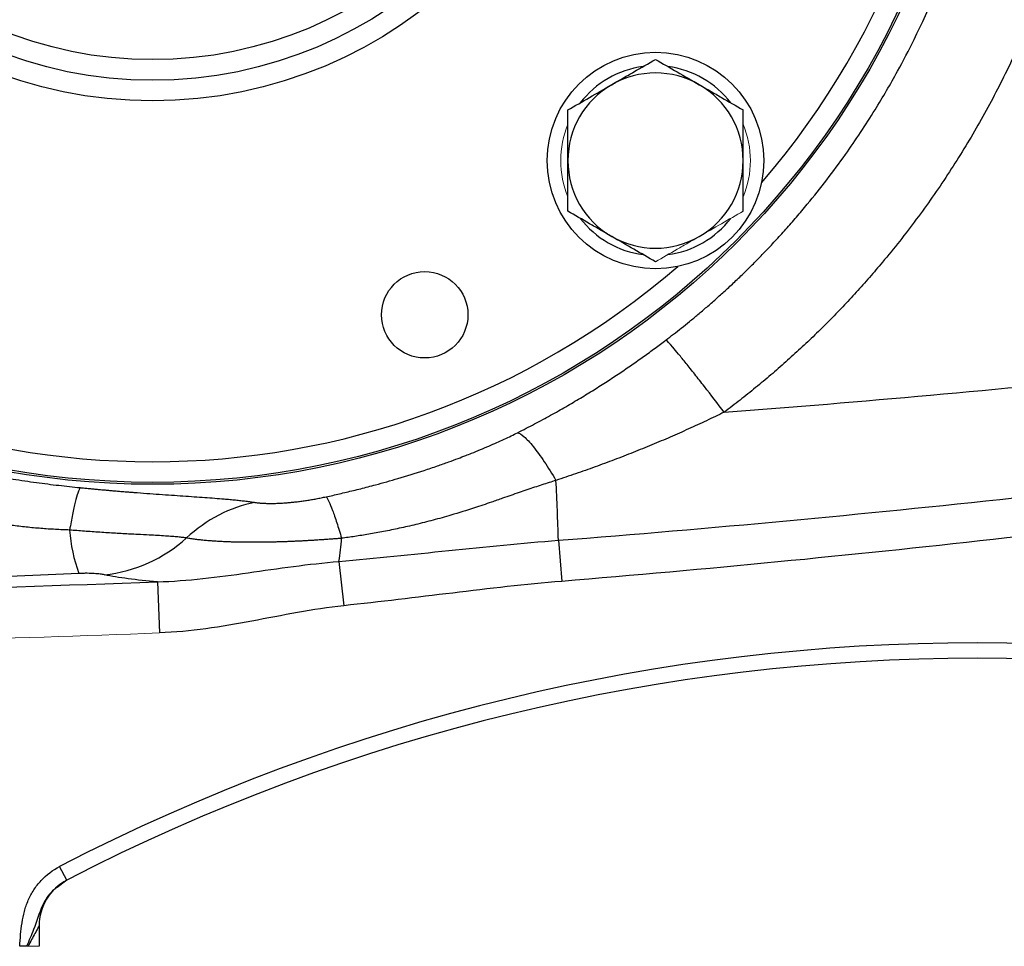
# Model space of a CAD drawing. Units: inches. Extents: x -57 to 44, y -21 to 31.
# Drawn here: x -52 to -48, y 0 to 4 of the extents above; entities that cross this region are included whole.
import ezdxf

# ---------------------------------------------------------------- set-up
doc = ezdxf.new("R2010")
doc.units = ezdxf.units.IN
doc.header["$MEASUREMENT"] = 0

msp = doc.modelspace()

# ---------------------------------------------------------------- linework, layer by layer
at = {"color": 7, "linetype": 'Continuous', "lineweight": 25}
for p, q in [((-49.9089, 1.5828), (-49.896, 1.426)), ((-50.747, 1.5021), (-50.729, 1.3329)), ((-51.4405, 1.4244), (-51.4328, 1.229)), ((-51.7866, 0.285), (-51.8137, 0.3374)), ((-51.7866, 0.285), (-51.8232, 0.2573)), ((-51.8922, 0.1105), (-51.8922, 0.0323))]:
    msp.add_line(p, q, dxfattribs=at)
at = {"color": 144, "linetype": 'Continuous', "lineweight": 18}
msp.add_line((-51.8922, 0.0323), (-51.9341, 0.0323), dxfattribs=at)
at = {"color": 7, "linetype": 'Continuous', "lineweight": 25}
for centre, radius in [((-51.4591, 4.9536), 3.157), ((-51.4591, 4.9536), 3.1496), ((-51.4591, 4.9536), 1.6929), ((-51.4591, 4.9536), 1.6142), ((-51.4591, 4.9536), 1.5354), ((-49.5382, 3.0327), 0.4134), ((-50.4195, 2.4438), 0.1649)]:
    msp.add_circle(centre, radius, dxfattribs=at)
at = {"color": 8, "linetype": 'Continuous', "lineweight": 25}
for start, end in [(319.2249, 40.7751), (229.2249, 310.7751)]:
    msp.add_arc((-51.4591, 4.9536), 3.0709, start, end, dxfattribs=at)
at = {"color": 7, "linetype": 'Continuous', "lineweight": 25}
for centre, radius, start, end in [((-49.5382, 3.0327), 0.3622, 97.505, 142.495), ((-49.5382, 3.0327), 0.3622, 37.505, 82.495), ((-49.5382, 3.0327), 0.3346, 60, 120), ((-49.5382, 3.0327), 0.3346, 120, 180), ((-49.5382, 3.0327), 0.3346, 0, 60), ((-49.5382, 3.0327), 0.3346, 180, 240), ((-49.5382, 3.0327), 0.3346, 300, 0), ((-49.5382, 3.0327), 0.3622, 217.505, 262.495), ((-49.5382, 3.0327), 0.3622, 277.505, 322.495), ((-49.5382, 3.0327), 0.3346, 240, 300), ((-60.8577, 1.2427), 10.9541, 1.77938, 2.97541), ((-51.1951, 1.6592), 0.5817, 183.6802, 200.4466), ((-51.7029, 2.0048), 0.5572, 276.2628, 312.1504), ((-51.9639, 1.6845), 1.2305, 351.4736, 355.6093), ((-48.3095, -6.4269), 7.6181, 62.61362, 117.38638), ((-48.3095, -6.4269), 7.5591, 62.61362, 117.38638), ((-51.6953, 0.1105), 0.1969, 117.3802, 180)]:
    msp.add_arc(centre, radius, start, end, dxfattribs=at)
at = {"color": 144, "linetype": 'Continuous', "lineweight": 18}
for start, end in [(157.505, 202.495), (337.505, 22.495)]:
    msp.add_arc((-49.5382, 3.0327), 0.3622, start, end, dxfattribs=at)
at = {"color": 7, "linetype": 'Continuous', "lineweight": 25}
for points, knots in [([(-49.4981, 2.3477), (-49.4886, 2.355), (-49.469, 2.37), (-49.4391, 2.3935), (-49.4079, 2.4186), (-49.3756, 2.4454), (-49.3421, 2.4739), (-49.3074, 2.5042), (-49.2718, 2.5363), (-49.2351, 2.5703), (-49.1976, 2.6062), (-49.1593, 2.6442), (-49.1202, 2.6842), (-49.0804, 2.7263), (-49.0401, 2.7706), (-48.9993, 2.8172), (-48.9208, 2.9103), (-48.8177, 3.045), (-48.7043, 3.216), (-48.6184, 3.3634), (-48.5083, 3.5744), (-48.3876, 3.8612), (-48.2814, 4.235), (-48.222, 4.5992), (-48.2033, 4.9545), (-48.2222, 5.3096), (-48.2817, 5.6733), (-48.3878, 6.0465), (-48.5084, 6.333), (-48.6184, 6.5439), (-48.7045, 6.6915), (-48.8182, 6.863), (-48.93, 7.0089), (-49.0264, 7.1216), (-49.0934, 7.1953), (-49.1588, 7.2629), (-49.2221, 7.3249), (-49.2831, 7.3814), (-49.3412, 7.4328), (-49.3964, 7.4793), (-49.4482, 7.5211), (-49.482, 7.5471), (-49.4981, 7.5595)], [0, 0, 0, 0, 0.005983, 0.012298, 0.018943, 0.025919, 0.033225, 0.040863, 0.048831, 0.057129, 0.065758, 0.074718, 0.084007, 0.093627, 0.103577, 0.113856, 0.124466, 0.164253, 0.198304, 0.226625, 0.24922, 0.316824, 0.381172, 0.442283, 0.500171, 0.557977, 0.619004, 0.683267, 0.750782, 0.773383, 0.80175, 0.83589, 0.875806, 0.893252, 0.909787, 0.925411, 0.940123, 0.953924, 0.966812, 0.978788, 0.989851, 1, 1, 1, 1]), ([(-47.8369, 4.7631), (-47.8376, 4.7504), (-47.839, 4.7252), (-47.8416, 4.6874), (-47.8446, 4.6496), (-47.848, 4.6118), (-47.8518, 4.5741), (-47.856, 4.5365), (-47.8606, 4.4988), (-47.8656, 4.4613), (-47.871, 4.4238), (-47.8768, 4.3863), (-47.883, 4.3489), (-47.8896, 4.3115), (-47.8966, 4.2741), (-47.904, 4.2368), (-47.9118, 4.1996), (-47.92, 4.1624), (-47.9415, 4.0696), (-47.9809, 3.9224), (-48.0467, 3.7236), (-48.1241, 3.529), (-48.2127, 3.3393), (-48.3119, 3.1553), (-48.4212, 2.9778), (-48.5408, 2.807), (-48.6427, 2.6779), (-48.7209, 2.5864), (-48.7714, 2.5298), (-48.8231, 2.4742), (-48.8758, 2.4199), (-48.9297, 2.3666), (-48.9846, 2.3146), (-49.0407, 2.2637), (-49.0978, 2.2139), (-49.156, 2.1654), (-49.2153, 2.1179), (-49.2557, 2.0872), (-49.2759, 2.0719)], [0, 0, 0, 0, 0.012037, 0.024068, 0.036094, 0.048117, 0.060137, 0.072157, 0.084177, 0.096199, 0.108224, 0.120253, 0.132288, 0.14433, 0.156381, 0.168441, 0.180512, 0.192596, 0.204693, 0.271216, 0.337543, 0.403895, 0.470497, 0.536752, 0.602808, 0.668886, 0.735206, 0.759357, 0.78346, 0.807526, 0.831566, 0.85559, 0.879608, 0.903633, 0.927673, 0.951741, 0.975846, 1, 1, 1, 1]), ([(-49.7055, 3.3225), (-49.6913, 3.3307), (-49.6771, 3.339), (-49.6489, 3.3553), (-49.6348, 3.3633), (-49.593, 3.3875), (-49.5655, 3.4034), (-49.5382, 3.4191)], [0, 0, 0, 0, 0.25, 0.25, 0.5, 0.5, 1, 1, 1, 1]), ([(-49.5382, 3.4191), (-49.5108, 3.4033), (-49.4833, 3.3874), (-49.4275, 3.3552), (-49.3994, 3.339), (-49.3709, 3.3225)], [0, 0, 0, 0, 0.5, 0.5, 1, 1, 1, 1]), ([(-49.8729, 3.2259), (-49.8455, 3.2417), (-49.8179, 3.2576), (-49.7622, 3.2898), (-49.734, 3.3061), (-49.7055, 3.3225)], [0, 0, 0, 0, 0.5, 0.5, 1, 1, 1, 1]), ([(-49.3709, 3.3225), (-49.3567, 3.3143), (-49.3424, 3.3061), (-49.3142, 3.2898), (-49.3002, 3.2817), (-49.2584, 3.2576), (-49.2309, 3.2417), (-49.2036, 3.2259)], [0, 0, 0, 0, 0.25, 0.25, 0.5, 0.5, 1, 1, 1, 1]), ([(-49.8729, 3.0327), (-49.8729, 3.0654), (-49.8729, 3.0985), (-49.8729, 3.163), (-49.8729, 3.1947), (-49.8729, 3.2259)], [0, 0, 0, 0, 0.5, 0.5, 1, 1, 1, 1]), ([(-49.2036, 3.0327), (-49.2036, 3.0654), (-49.2036, 3.0985), (-49.2036, 3.163), (-49.2036, 3.1947), (-49.2036, 3.2259)], [0, 0, 0, 0, 0.5, 0.5, 1, 1, 1, 1]), ([(-49.8729, 2.8395), (-49.8729, 2.8709), (-49.8729, 2.9031), (-49.8729, 2.9676), (-49.8729, 3.0001), (-49.8729, 3.0327)], [0, 0, 0, 0, 0.5, 0.5, 1, 1, 1, 1]), ([(-49.2036, 2.8395), (-49.2036, 2.8709), (-49.2036, 2.9031), (-49.2036, 2.9676), (-49.2036, 3.0001), (-49.2036, 3.0327)], [0, 0, 0, 0, 0.5, 0.5, 1, 1, 1, 1]), ([(-49.2759, 2.0719), (-48.7502, 2.1117), (-48.225, 2.1589), (-47.1765, 2.2678), (-46.653, 2.3295), (-45.6078, 2.4675), (-45.086, 2.5438), (-44.045, 2.7108), (-43.5258, 2.8014), (-43.0078, 2.8993)], [0, 0, 0, 0, 0.25, 0.25, 0.5, 0.5, 0.75, 0.75, 1, 1, 1, 1]), ([(-49.7055, 2.7429), (-49.7197, 2.7511), (-49.734, 2.7593), (-49.7622, 2.7756), (-49.7762, 2.7837), (-49.818, 2.8079), (-49.8456, 2.8237), (-49.8729, 2.8395)], [0, 0, 0, 0, 0.25, 0.25, 0.5, 0.5, 1, 1, 1, 1]), ([(-49.5382, 2.6463), (-49.5656, 2.6621), (-49.5932, 2.678), (-49.6489, 2.7102), (-49.677, 2.7264), (-49.7055, 2.7429)], [0, 0, 0, 0, 0.5, 0.5, 1, 1, 1, 1]), ([(-49.9089, 1.5828), (-49.3279, 1.628), (-48.7477, 1.6821), (-47.5892, 1.8078), (-47.0112, 1.8795), (-45.8578, 2.0404), (-45.2824, 2.1297), (-44.1342, 2.3261), (-43.5613, 2.4333), (-42.9903, 2.5496)], [0, 0, 0, 0, 0.25, 0.25, 0.5, 0.5, 0.75, 0.75, 1, 1, 1, 1]), ([(-50.0648, 1.9936), (-50.0539, 1.9992), (-50.0323, 2.0101), (-50.0004, 2.0267), (-49.9693, 2.0433), (-49.939, 2.0598), (-49.9095, 2.0764), (-49.8807, 2.0928), (-49.8527, 2.1092), (-49.8255, 2.1254), (-49.799, 2.1415), (-49.7649, 2.1626), (-49.7236, 2.189), (-49.6754, 2.2208), (-49.6289, 2.2526), (-49.5839, 2.2843), (-49.5404, 2.3159), (-49.5121, 2.3372), (-49.4981, 2.3477)], [0, 0, 0, 0, 0.055248, 0.10938, 0.162397, 0.214301, 0.265097, 0.314784, 0.363367, 0.410848, 0.457229, 0.502514, 0.590656, 0.676677, 0.760598, 0.842442, 0.922234, 1, 1, 1, 1]), ([(-43.3463, 2.3515), (-43.8872, 2.2421), (-44.4293, 2.1411), (-45.5162, 1.9552), (-46.0609, 1.8702), (-47.1528, 1.7162), (-47.7, 1.6471), (-48.7968, 1.5246), (-49.346, 1.4713), (-49.896, 1.426)], [0, 0, 0, 0, 0.25, 0.25, 0.5, 0.5, 0.75, 0.75, 1, 1, 1, 1]), ([(-49.2759, 2.0719), (-49.3006, 2.1043), (-49.3266, 2.1379), (-49.3641, 2.1861), (-49.3764, 2.2017), (-49.3999, 2.2314), (-49.4111, 2.2454), (-49.4319, 2.2712), (-49.4415, 2.283), (-49.4586, 2.3037), (-49.4662, 2.3127), (-49.4855, 2.3352), (-49.4939, 2.3441), (-49.4981, 2.3477)], [0, 0, 0, 0, 0.25, 0.25, 0.375, 0.375, 0.5, 0.5, 0.625, 0.625, 0.75, 0.75, 1, 1, 1, 1]), ([(-49.2759, 2.0719), (-49.2872, 2.0664), (-49.3097, 2.0555), (-49.3436, 2.0394), (-49.3778, 2.0235), (-49.4123, 2.0078), (-49.4469, 1.9923), (-49.4818, 1.977), (-49.5169, 1.9619), (-49.5523, 1.9471), (-49.5879, 1.9325), (-49.6237, 1.9181), (-49.6597, 1.9039), (-49.696, 1.89), (-49.7325, 1.8763), (-49.7692, 1.8628), (-49.8062, 1.8495), (-49.8434, 1.8365), (-49.8808, 1.8238), (-49.9058, 1.8155), (-49.9184, 1.8113)], [0, 0, 0, 0, 0.053882, 0.107951, 0.16221, 0.21666, 0.271303, 0.326141, 0.381175, 0.436408, 0.491841, 0.547475, 0.603313, 0.659356, 0.715605, 0.772062, 0.828728, 0.885606, 0.942696, 1, 1, 1, 1]), ([(-50.7961, 1.7489), (-50.7876, 1.7507), (-50.7706, 1.7544), (-50.7447, 1.7603), (-50.7183, 1.7665), (-50.6913, 1.773), (-50.6637, 1.7799), (-50.6356, 1.7871), (-50.5882, 1.7997), (-50.5167, 1.8198), (-50.4382, 1.8441), (-50.3737, 1.8658), (-50.3303, 1.8811), (-50.2941, 1.8944), (-50.2651, 1.9055), (-50.2368, 1.9167), (-50.2074, 1.9286), (-50.1753, 1.9423), (-50.145, 1.9556), (-50.1166, 1.9686), (-50.09, 1.9812), (-50.0731, 1.9896), (-50.0648, 1.9936)], [0, 0, 0, 0, 0.03353, 0.067841, 0.102938, 0.138828, 0.175517, 0.213012, 0.251316, 0.365679, 0.500848, 0.570064, 0.629588, 0.679418, 0.719553, 0.749996, 0.797414, 0.842485, 0.885238, 0.925711, 0.963947, 1, 1, 1, 1]), ([(-50.0648, 1.9936), (-50.0584, 1.9922), (-50.05, 1.9872), (-50.0299, 1.9693), (-50.0181, 1.9565), (-49.992, 1.9241), (-49.9778, 1.9045), (-49.9484, 1.8606), (-49.9333, 1.8364), (-49.9184, 1.8113)], [0, 0, 0, 0, 0.25, 0.25, 0.5, 0.5, 0.75, 0.75, 1, 1, 1, 1]), ([(-52.6203, 1.9791), (-52.6162, 1.9774), (-52.6079, 1.974), (-52.5953, 1.969), (-52.5824, 1.964), (-52.5692, 1.959), (-52.5557, 1.9539), (-52.5418, 1.9489), (-52.5277, 1.9439), (-52.5015, 1.9349), (-52.4603, 1.9215), (-52.408, 1.9059), (-52.3516, 1.8904), (-52.292, 1.8753), (-52.2343, 1.8621), (-52.1809, 1.8507), (-52.1344, 1.8414), (-52.086, 1.8323), (-52.0386, 1.8241), (-51.9922, 1.8165), (-51.9469, 1.8096), (-51.9026, 1.8034), (-51.8593, 1.7977), (-51.8171, 1.7926), (-51.7759, 1.788), (-51.7488, 1.7852), (-51.7354, 1.7838)], [0, 0, 0, 0, 0.014582, 0.029446, 0.044601, 0.060057, 0.075823, 0.091906, 0.108315, 0.125057, 0.182746, 0.250682, 0.30576, 0.376937, 0.455317, 0.502934, 0.55861, 0.612878, 0.665765, 0.717299, 0.767513, 0.816438, 0.86411, 0.910567, 0.955849, 1, 1, 1, 1]), ([(-51.7756, 1.6219), (-51.7846, 1.6222), (-51.8028, 1.6228), (-51.8302, 1.6242), (-51.8577, 1.6258), (-51.8854, 1.6278), (-51.9132, 1.6302), (-51.9412, 1.633), (-51.9693, 1.6361), (-51.9976, 1.6397), (-52.026, 1.6437), (-52.0545, 1.6481), (-52.0831, 1.6531), (-52.1118, 1.6585), (-52.1407, 1.6644), (-52.1696, 1.6709), (-52.1985, 1.678), (-52.2276, 1.6856), (-52.2617, 1.6953), (-52.3079, 1.7099), (-52.3645, 1.7298), (-52.4215, 1.752), (-52.4759, 1.7745), (-52.5266, 1.796), (-52.5719, 1.8148), (-52.6076, 1.8288), (-52.6361, 1.8392), (-52.6641, 1.8488), (-52.6827, 1.8544), (-52.6918, 1.8572)], [0, 0, 0, 0, 0.028346, 0.056886, 0.085622, 0.114557, 0.143693, 0.173034, 0.202581, 0.232338, 0.262308, 0.292495, 0.322903, 0.353537, 0.384401, 0.4155, 0.446841, 0.47843, 0.510274, 0.558959, 0.631487, 0.700457, 0.752462, 0.818176, 0.874478, 0.907149, 0.938952, 0.969897, 1, 1, 1, 1]), ([(-49.9184, 1.8113), (-49.9272, 1.8086), (-49.9451, 1.8031), (-49.9723, 1.7944), (-50.0005, 1.7851), (-50.0296, 1.7752), (-50.0597, 1.7649), (-50.0907, 1.7541), (-50.1259, 1.7419), (-50.1722, 1.7256), (-50.2377, 1.7036), (-50.312, 1.6805), (-50.3867, 1.6595), (-50.4525, 1.6429), (-50.5156, 1.6285), (-50.5756, 1.6163), (-50.6324, 1.606), (-50.6858, 1.5973), (-50.7204, 1.5926), (-50.737, 1.5903)], [0, 0, 0, 0, 0.032484, 0.066195, 0.101149, 0.137361, 0.174845, 0.213609, 0.253662, 0.306453, 0.387539, 0.497813, 0.581544, 0.661462, 0.737444, 0.809379, 0.877168, 0.940731, 1, 1, 1, 1]), ([(-51.7354, 1.7838), (-51.7381, 1.7794), (-51.741, 1.7725), (-51.7472, 1.7541), (-51.7505, 1.7425), (-51.7573, 1.7149), (-51.7609, 1.6989), (-51.7681, 1.663), (-51.7719, 1.6432), (-51.7756, 1.6219)], [0, 0, 0, 0, 0.25, 0.25, 0.5, 0.5, 0.75, 0.75, 1, 1, 1, 1]), ([(-51.7354, 1.7838), (-51.7296, 1.7833), (-51.718, 1.7821), (-51.7007, 1.7804), (-51.6834, 1.7788), (-51.6661, 1.7772), (-51.6489, 1.7756), (-51.6318, 1.7741), (-51.6147, 1.7726), (-51.5976, 1.7711), (-51.5806, 1.7697), (-51.5637, 1.7683), (-51.5468, 1.7669), (-51.5023, 1.7634), (-51.4319, 1.7583), (-51.3412, 1.7521), (-51.258, 1.7464), (-51.2004, 1.742), (-51.1629, 1.7388), (-51.1416, 1.7367), (-51.1214, 1.7346), (-51.1025, 1.7324), (-51.0846, 1.7301), (-51.0738, 1.7284), (-51.0683, 1.7276)], [0, 0, 0, 0, 0.020523, 0.041029, 0.061528, 0.082033, 0.102555, 0.123104, 0.143693, 0.164333, 0.185035, 0.205809, 0.226667, 0.24762, 0.372027, 0.496382, 0.621358, 0.747436, 0.789344, 0.831232, 0.873172, 0.915234, 0.957487, 1, 1, 1, 1]), ([(-51.0683, 1.7276), (-51.0665, 1.7273), (-51.0629, 1.7268), (-51.0571, 1.726), (-51.051, 1.7254), (-51.0447, 1.7249), (-51.0381, 1.7244), (-51.0313, 1.7241), (-51.0242, 1.7238), (-51.0168, 1.7236), (-51.0092, 1.7236), (-51.0013, 1.7236), (-50.9931, 1.7237), (-50.9847, 1.724), (-50.976, 1.7243), (-50.9671, 1.7248), (-50.9555, 1.7255), (-50.9412, 1.7266), (-50.9239, 1.7282), (-50.9064, 1.7301), (-50.8886, 1.7324), (-50.8705, 1.735), (-50.8522, 1.7379), (-50.8337, 1.7412), (-50.8149, 1.7448), (-50.8024, 1.7475), (-50.7961, 1.7489)], [0, 0, 0, 0, 0.035487, 0.070489, 0.105041, 0.139183, 0.172954, 0.206394, 0.239546, 0.272452, 0.305157, 0.337706, 0.370143, 0.402516, 0.43487, 0.467252, 0.499708, 0.557656, 0.61429, 0.669904, 0.724806, 0.779319, 0.833769, 0.888486, 0.943791, 1, 1, 1, 1]), ([(-50.7961, 1.7489), (-50.793, 1.7452), (-50.7894, 1.7391), (-50.7812, 1.7218), (-50.7766, 1.7106), (-50.7665, 1.6835), (-50.761, 1.6676), (-50.7494, 1.6317), (-50.7433, 1.6118), (-50.737, 1.5903)], [0, 0, 0, 0, 0.25, 0.25, 0.5, 0.5, 0.75, 0.75, 1, 1, 1, 1]), ([(-51.0683, 1.7276), (-51.115, 1.7184), (-51.1617, 1.702), (-51.25, 1.6559), (-51.2917, 1.6263), (-51.329, 1.5917)], [0, 0, 0, 0, 0.5, 0.5, 1, 1, 1, 1]), ([(-51.329, 1.5917), (-51.3313, 1.592), (-51.3362, 1.5926), (-51.3441, 1.5935), (-51.3527, 1.5945), (-51.3622, 1.5954), (-51.3725, 1.5963), (-51.3838, 1.5972), (-51.3963, 1.5981), (-51.4238, 1.6), (-51.4631, 1.6023), (-51.5095, 1.6046), (-51.5435, 1.6064), (-51.5717, 1.6079), (-51.6006, 1.6096), (-51.6301, 1.6113), (-51.6599, 1.6132), (-51.6896, 1.6152), (-51.7189, 1.6173), (-51.7475, 1.6195), (-51.7663, 1.6211), (-51.7756, 1.6219)], [0, 0, 0, 0, 0.026347, 0.053819, 0.082498, 0.112485, 0.143897, 0.176877, 0.211596, 0.248266, 0.398386, 0.497914, 0.555448, 0.612977, 0.670486, 0.72802, 0.785383, 0.841473, 0.896027, 0.948916, 1, 1, 1, 1]), ([(-50.737, 1.5903), (-50.7429, 1.5898), (-50.7545, 1.5889), (-50.7718, 1.5875), (-50.7891, 1.5863), (-50.8061, 1.5851), (-50.8231, 1.5839), (-50.8399, 1.5828), (-50.8565, 1.5818), (-50.8731, 1.5809), (-50.8894, 1.58), (-50.9057, 1.5792), (-50.9218, 1.5785), (-50.9377, 1.5778), (-50.9536, 1.5772), (-50.9692, 1.5767), (-50.9847, 1.5763), (-50.9999, 1.5759), (-51.0148, 1.5756), (-51.0295, 1.5753), (-51.044, 1.5751), (-51.0582, 1.575), (-51.0722, 1.575), (-51.086, 1.575), (-51.1002, 1.5751), (-51.1153, 1.5752), (-51.1315, 1.5755), (-51.1484, 1.5759), (-51.1659, 1.5764), (-51.1838, 1.5771), (-51.202, 1.578), (-51.2206, 1.5791), (-51.2393, 1.5805), (-51.258, 1.5821), (-51.2766, 1.584), (-51.2949, 1.5863), (-51.3126, 1.5888), (-51.3234, 1.5907), (-51.329, 1.5917)], [0, 0, 0, 0, 0.023849, 0.047549, 0.071117, 0.094565, 0.117908, 0.141159, 0.16433, 0.187433, 0.210481, 0.233484, 0.256454, 0.279402, 0.30234, 0.32527, 0.348095, 0.370788, 0.393359, 0.41582, 0.438181, 0.460452, 0.482643, 0.504762, 0.52682, 0.552379, 0.579829, 0.609052, 0.640003, 0.672696, 0.707156, 0.743418, 0.781531, 0.821559, 0.863582, 0.907464, 0.952914, 1, 1, 1, 1]), ([(-50.747, 1.5021), (-50.6073, 1.5148), (-50.4677, 1.5292), (-50.1885, 1.5579), (-50.0489, 1.572), (-49.9089, 1.5828)], [0, 0, 0, 0, 0.5, 0.5, 1, 1, 1, 1]), ([(-51.4405, 1.4244), (-51.3823, 1.4258), (-51.3245, 1.4303), (-51.2092, 1.4427), (-51.1517, 1.4506), (-51.0366, 1.467), (-50.979, 1.4754), (-50.8634, 1.4905), (-50.8054, 1.4971), (-50.747, 1.5021)], [0, 0, 0, 0, 0.25, 0.25, 0.5, 0.5, 0.75, 0.75, 1, 1, 1, 1]), ([(-51.7401, 1.456), (-51.8971, 1.449), (-52.0538, 1.4421), (-52.3677, 1.4303), (-52.5249, 1.4255), (-52.6828, 1.4226)], [0, 0, 0, 0, 0.5, 0.5, 1, 1, 1, 1]), ([(-51.6421, 1.4509), (-51.6469, 1.4519), (-51.6524, 1.4529), (-51.6654, 1.4545), (-51.6729, 1.4552), (-51.6896, 1.4562), (-51.699, 1.4565), (-51.7139, 1.4567), (-51.7192, 1.4566), (-51.7296, 1.4564), (-51.7348, 1.4563), (-51.7401, 1.456)], [0, 0, 0, 0, 0.25, 0.25, 0.5, 0.5, 0.75, 0.75, 0.875, 0.875, 1, 1, 1, 1]), ([(-51.4405, 1.4244), (-51.4809, 1.4276), (-51.5181, 1.4314), (-51.5688, 1.4381), (-51.5849, 1.4404), (-51.615, 1.4455), (-51.629, 1.4481), (-51.6421, 1.4509)], [0, 0, 0, 0, 0.5, 0.5, 0.75, 0.75, 1, 1, 1, 1]), ([(-49.896, 1.426), (-50.0353, 1.4146), (-50.174, 1.3982), (-50.4514, 1.3647), (-50.5901, 1.3477), (-50.729, 1.3329)], [0, 0, 0, 0, 0.5, 0.5, 1, 1, 1, 1]), ([(-50.729, 1.3329), (-50.788, 1.3266), (-50.8466, 1.3174), (-50.9634, 1.2965), (-51.0216, 1.2849), (-51.1382, 1.2631), (-51.1966, 1.2529), (-51.3141, 1.2371), (-51.3732, 1.2314), (-51.4328, 1.229)], [0, 0, 0, 0, 0.25, 0.25, 0.5, 0.5, 0.75, 0.75, 1, 1, 1, 1]), ([(-51.9663, 0.0323), (-51.9652, 0.0473), (-51.964, 0.0623), (-51.9612, 0.0921), (-51.9595, 0.1071), (-51.955, 0.1367), (-51.9521, 0.1513), (-51.9444, 0.1801), (-51.9396, 0.1942), (-51.9276, 0.2219), (-51.9205, 0.2351), (-51.9042, 0.2602), (-51.8951, 0.272), (-51.8643, 0.3053), (-51.8406, 0.3235), (-51.8137, 0.3374)], [0, 0, 0, 0, 0.125, 0.125, 0.25, 0.25, 0.375, 0.375, 0.5, 0.5, 0.625, 0.625, 0.75, 0.75, 1, 1, 1, 1]), ([(-51.8922, 0.1105), (-51.8922, 0.1105), (-51.8927, 0.1096), (-51.8945, 0.1064), (-51.8957, 0.104), (-51.9002, 0.0959), (-51.9041, 0.0888), (-51.9121, 0.0739), (-51.9164, 0.066), (-51.9251, 0.0495), (-51.9296, 0.041), (-51.9341, 0.0323)], [0, 0, 0, 0, 0.125, 0.125, 0.25, 0.25, 0.5, 0.5, 0.75, 0.75, 1, 1, 1, 1]), ([(-51.9402, 0.0323), (-51.9442, 0.0323), (-51.9485, 0.0323), (-51.9572, 0.0323), (-51.9617, 0.0323), (-51.9663, 0.0323)], [0, 0, 0, 0, 0.5, 0.5, 1, 1, 1, 1])]:
    msp.add_open_spline(points, degree=3, knots=knots, dxfattribs=at)
at = {"color": 144, "linetype": 'Continuous', "lineweight": 18}
for points, knots in [([(-49.2036, 2.8395), (-49.2309, 2.8237), (-49.2585, 2.8078), (-49.3142, 2.7756), (-49.3424, 2.7594), (-49.3709, 2.7429)], [0, 0, 0, 0, 0.5, 0.5, 1, 1, 1, 1]), ([(-49.3709, 2.7429), (-49.3851, 2.7347), (-49.3994, 2.7265), (-49.4276, 2.7102), (-49.4416, 2.7021), (-49.4834, 2.678), (-49.5109, 2.6621), (-49.5382, 2.6463)], [0, 0, 0, 0, 0.25, 0.25, 0.5, 0.5, 1, 1, 1, 1])]:
    msp.add_open_spline(points, degree=3, knots=knots, dxfattribs=at)
at = {"color": 7, "linetype": 'Continuous', "lineweight": 25}
for points in [[(-53.5857, 1.3786), (-52.8704, 1.3809), (-52.1553, 1.3961), (-51.4405, 1.4244)], [(-51.7866, 0.285), (-51.7861, 0.2852), (-51.7858, 0.2853), (-51.7858, 0.2853)], [(-51.9341, 0.0323), (-51.9361, 0.0323), (-51.9381, 0.0323), (-51.9402, 0.0323)]]:
    msp.add_open_spline(points, degree=3, dxfattribs=at)
at = {"color": 144, "linetype": 'Continuous', "lineweight": 18}
msp.add_open_spline([(-51.4328, 1.229), (-52.0197, 1.2058), (-52.6068, 1.1914), (-53.1941, 1.1856)], degree=3, dxfattribs=at)
at = {"color": 8, "linetype": 'Continuous', "lineweight": 25}
msp.add_open_spline([(-51.8232, 0.2573), (-51.8291, 0.2531), (-51.8538, 0.2358), (-51.8865, 0.1777), (-51.9082, 0.1054), (-51.9308, 0.0538), (-51.9402, 0.0323)], degree=3, knots=[0, 0, 0, 0, 0.082273, 0.342508, 0.726898, 1, 1, 1, 1], dxfattribs=at)

doc.saveas('drawing.dxf')
